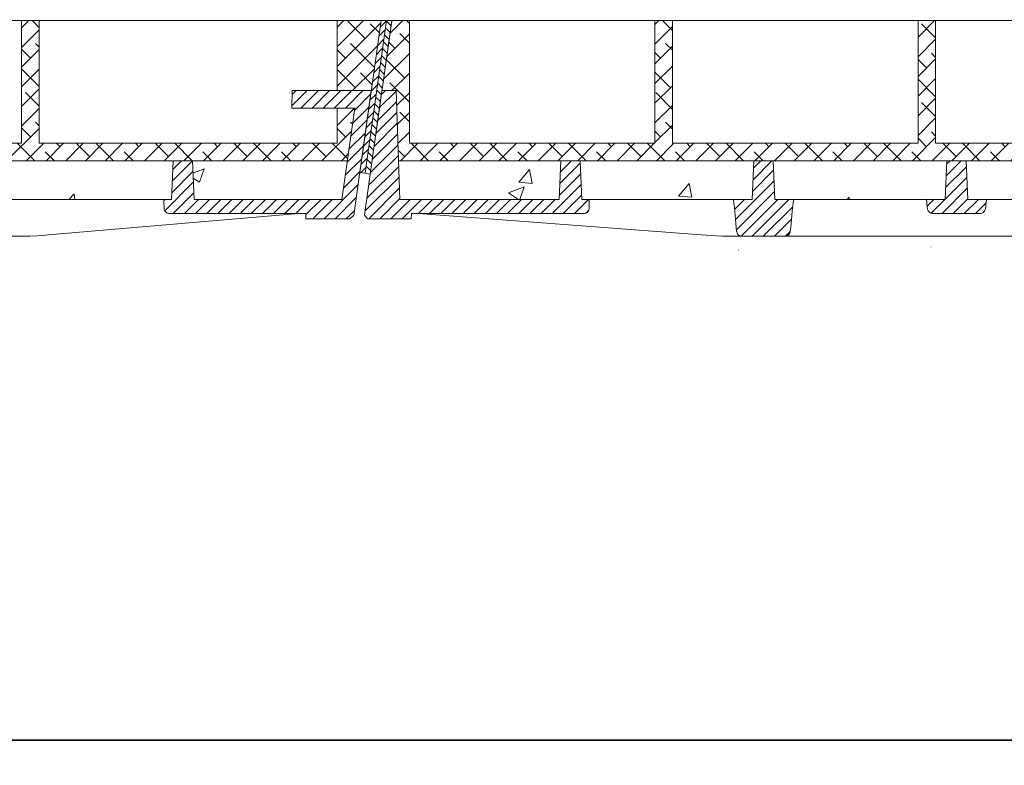
# Model space of a CAD drawing. Units: millimetres. Extents: x 242 to 9633, y 912 to 4420.
# Drawn here: x 2031 to 2593, y 2661 to 3086 of the extents above; entities that cross this region are included whole.
import ezdxf

# ---------------------------------------------------------------- set-up
doc = ezdxf.new("R2010")
doc.units = ezdxf.units.MM
doc.layers.add('DETAIL', color=7, linetype='Continuous')
doc.layers.add('DIMENSIONS', color=7, linetype='Continuous', lineweight=0)
doc.styles.add('SLDTEXTSTYLE0', font='arial.ttf')
doc.dimstyles.new('ACO1', dxfattribs={"dimscale": 0, "dimtxt": 25, "dimasz": 20, "dimexe": 2, "dimexo": 2, "dimgap": 10, "dimtad": 1, "dimtih": 1, "dimtoh": 1, "dimlfac": -1, "dimdsep": 46, "dimtxsty": 'SLDTEXTSTYLE0', "dimcen": 0, "dimclrd": 1, "dimclre": 1, "dimclrt": 256, "dimadec": 0, "dimazin": 0, "dimtfac": 0.6, "dimtofl": 0, "dimtmove": 0, "dimatfit": 3, "dimfxl": 1, "dimtolj": 1, "dimarcsym": 0})
pattern_1 = [(45, (1221.639, 2033.3253), (-3.175, 3.175), [])]
pattern_2 = [(45, (-4798.65, -898.838), (-5.61266, 5.61266), []), (135, (-4798.65, -898.838), (-16.83798, 5.61266), [19.84375, -11.90625])]

# ---------------------------------------------------------------- blocks, each defined once
blk = doc.blocks.new('*D85')
at = {"layer": 'Defpoints', "color": 0}
for p in [(927.78, 2805.18), (2862.02, 2805.18), (927.78, 2674.95)]:
    blk.add_point(p, dxfattribs=at)
at = {"layer": 'DIMENSIONS', "color": 0, "lineweight": -2}
for p, q in [((927.78, 2785.18), (927.78, 2664.95)), ((2862.02, 2785.18), (2862.02, 2664.95)), ((2832.02, 2674.95), (957.78, 2674.95)), ((957.78, 2674.95), (2832.02, 2674.95))]:
    blk.add_line(p, q, dxfattribs=at)
at = {"layer": 'DIMENSIONS', "color": 0}
for points in [[(957.78, 2679.95), (957.78, 2669.95), (927.78, 2674.95)], [(2832.02, 2669.95), (2832.02, 2679.95), (2862.02, 2674.95)]]:
    blk.add_solid(points, dxfattribs=at)
at = {"layer": 'DIMENSIONS', "lineweight": 13, "insert": (1894.9, 2697.87), "char_height": 25, "attachment_point": 5, "style": 'SLDTEXTSTYLE0'}
blk.add_mtext('\\A1;CLEAR OPENING', dxfattribs=at)

msp = doc.modelspace()

# ---------------------------------------------------------------- hatches: boundary and pattern name
at = {"linetype": 'Continuous', "lineweight": 13}
h = msp.add_hatch(dxfattribs=at)
h.set_pattern_fill('ANSI31', style=0)
h.set_pattern_definition([(45, (1218.8916, 1569.4952), (-2.245064, 2.245064), [])])
h.paths.add_polyline_path([(2228.253, 2998.068), (2240.5, 3085.212), (2237.529, 3085.629), (2231.845, 3045.183), (2225.282, 2998.485)])
h = msp.add_hatch(dxfattribs=at)
h.set_pattern_fill('ANSI31', angle=90, style=0)
h.set_pattern_definition([(135, (1218.8916, 1569.4952), (-2.245064, -2.245064), [])])
h.paths.add_polyline_path([(2231.224, 2997.65), (2239.574, 3057.067), (2243.318, 3083.705), (2243.471, 3084.794), (2240.5, 3085.212), (2228.253, 2998.068)])
h = msp.add_hatch(dxfattribs=at)
h.set_pattern_fill('DIN 201 GREY CAST IRON', style=0, pattern_type=2)
h.set_pattern_definition([(45, (1221.58, 2033.3253), (-3.175, 3.175), [])])
edge = h.paths.add_edge_path(flags=0)
edge.add_line((2222.361, 3035.183), (2215.053, 2983.183))
edge.add_line((2215.053, 2983.183), (2130.805, 2983.183))
edge.add_line((2130.805, 2983.183), (2129.845, 3005.183))
edge.add_line((2129.845, 3005.183), (2118.845, 3005.183))
edge.add_line((2118.845, 3005.183), (2117.884, 2983.183))
edge.add_line((2117.884, 2983.183), (2113.636, 2983.183))
edge.add_ellipse((2093.884, 2947.156), major_axis=(0, -229.474), ratio=0.0871557, start_angle=97.76189, end_angle=99.03277, ccw=False)
edge.add_spline(control_points=[(2113.701, 2978.148), (2113.704, 2977.947), (2113.727, 2977.745), (2113.77, 2977.548), (2113.842, 2977.219), (2113.972, 2976.898), (2114.15, 2976.611), (2114.329, 2976.323), (2114.561, 2976.062), (2114.826, 2975.849), (2115.091, 2975.637), (2115.397, 2975.467), (2115.718, 2975.355), (2116.04, 2975.242), (2116.385, 2975.183), (2116.725, 2975.183)], knot_values=[0, 0, 0, 0, 0.0006037, 0.0006037, 0.0006037, 0.0016243, 0.0016243, 0.0016243, 0.0026524, 0.0026524, 0.0026524, 0.0036829, 0.0036829, 0.0036829, 0.0047133, 0.0047133, 0.0047133, 0.0047133], weights=[1, 1, 1, 1, 1, 1, 1, 1, 1, 1, 1, 1, 1, 1, 1, 1], degree=3, periodic=0)
edge.add_line((2116.725, 2975.183), (2194.481, 2975.183))
edge.add_line((2194.481, 2975.183), (2194.585, 2972.183))
edge.add_line((2194.585, 2972.183), (2219.585, 2972.183))
edge.add_line((2219.585, 2972.183), (2221.864, 2974.164))
edge.add_line((2221.864, 2974.164), (2231.845, 3045.183))
edge.add_line((2231.845, 3045.183), (2186.766, 3045.183))
edge.add_line((2186.766, 3045.183), (2186.592, 3035.183))
edge.add_line((2186.592, 3035.183), (2222.361, 3035.183))
h = msp.add_hatch(dxfattribs=at)
h.set_pattern_fill('DIN 201 GREY CAST IRON', style=0, pattern_type=2)
h.set_pattern_definition(pattern_1)
edge = h.paths.add_edge_path(flags=0)
edge.add_line((2248.148, 2983.183), (2245.983, 3045.183))
edge.add_line((2245.983, 3045.183), (2237.904, 3045.183))
edge.add_line((2237.904, 3045.183), (2227.923, 2974.164))
edge.add_line((2227.923, 2974.164), (2229.644, 2972.183))
edge.add_line((2229.644, 2972.183), (2254.644, 2972.183))
edge.add_line((2254.644, 2972.183), (2254.749, 2975.183))
edge.add_line((2254.749, 2975.183), (2353.024, 2975.183))
edge.add_spline(control_points=[(2353.024, 2975.183), (2353.242, 2975.183), (2353.462, 2975.207), (2353.675, 2975.254), (2354.005, 2975.326), (2354.327, 2975.456), (2354.615, 2975.633), (2354.9, 2975.808), (2355.16, 2976.034), (2355.372, 2976.294), (2355.583, 2976.552), (2355.753, 2976.85), (2355.868, 2977.163), (2355.982, 2977.477), (2356.044, 2977.814), (2356.048, 2978.148)], knot_values=[0, 0, 0, 0, 0.0006545, 0.0006545, 0.0006545, 0.0016766, 0.0016766, 0.0016766, 0.0026902, 0.0026902, 0.0026902, 0.0036992, 0.0036992, 0.0036992, 0.0047085, 0.0047085, 0.0047085, 0.0047085], weights=[1, 1, 1, 1, 1, 1, 1, 1, 1, 1, 1, 1, 1, 1, 1, 1], degree=3, periodic=0)
edge.add_ellipse((2375.864, 2947.156), major_axis=(0, 229.474), ratio=0.0871557, start_angle=80.96723, end_angle=82.23811, ccw=False)
edge.add_line((2356.112, 2983.183), (2351.864, 2983.183))
edge.add_line((2351.864, 2983.183), (2350.904, 3005.183))
edge.add_line((2350.904, 3005.183), (2339.904, 3005.183))
edge.add_line((2339.904, 3005.183), (2338.943, 2983.183))
edge.add_line((2338.943, 2983.183), (2248.148, 2983.183))
h = msp.add_hatch(dxfattribs=at)
h.set_pattern_fill('DIN 201 GREY CAST IRON', style=0, pattern_type=2)
h.set_pattern_definition(pattern_1)
edge = h.paths.add_edge_path(flags=0)
edge.add_line((2461.864, 2983.183), (2460.904, 3005.183))
edge.add_line((2460.904, 3005.183), (2449.904, 3005.183))
edge.add_line((2449.904, 3005.183), (2448.943, 2983.183))
edge.add_line((2448.943, 2983.183), (2438.341, 2983.183))
edge.add_ellipse((2421.642, 2947.156), major_axis=(-20.076, 229.468), ratio=0.0868266, start_angle=274.00067, end_angle=278.59754, ccw=False)
edge.add_spline(control_points=[(2440.117, 2964.904), (2440.129, 2964.779), (2440.148, 2964.654), (2440.176, 2964.531), (2440.249, 2964.203), (2440.38, 2963.883), (2440.558, 2963.598), (2440.736, 2963.312), (2440.967, 2963.053), (2441.229, 2962.843), (2441.493, 2962.632), (2441.796, 2962.465), (2442.114, 2962.353), (2442.432, 2962.241), (2442.773, 2962.183), (2443.11, 2962.183)], knot_values=[0, 0, 0, 0, 0.000378, 0.000378, 0.000378, 0.0013989, 0.0013989, 0.0013989, 0.0024217, 0.0024217, 0.0024217, 0.0034452, 0.0034452, 0.0034452, 0.0044687, 0.0044687, 0.0044687, 0.0044687], weights=[1, 1, 1, 1, 1, 1, 1, 1, 1, 1, 1, 1, 1, 1, 1, 1], degree=3, periodic=0)
edge.add_line((2443.11, 2962.183), (2467.698, 2962.183))
edge.add_spline(control_points=[(2467.698, 2962.183), (2467.827, 2962.183), (2467.958, 2962.192), (2468.087, 2962.209), (2468.42, 2962.252), (2468.751, 2962.354), (2469.052, 2962.505), (2469.351, 2962.656), (2469.63, 2962.861), (2469.863, 2963.102), (2470.096, 2963.343), (2470.29, 2963.628), (2470.43, 2963.933), (2470.57, 2964.237), (2470.66, 2964.571), (2470.691, 2964.904)], knot_values=[0, 0, 0, 0, 0.0003898, 0.0003898, 0.0003898, 0.0014117, 0.0014117, 0.0014117, 0.0024313, 0.0024313, 0.0024313, 0.0034495, 0.0034495, 0.0034495, 0.0044678, 0.0044678, 0.0044678, 0.0044678], weights=[1, 1, 1, 1, 1, 1, 1, 1, 1, 1, 1, 1, 1, 1, 1, 1], degree=3, periodic=0)
edge.add_ellipse((2489.166, 2947.156), major_axis=(20.076, 229.468), ratio=0.0868266, start_angle=81.40246, end_angle=85.99933, ccw=False)
edge.add_line((2472.467, 2983.183), (2461.864, 2983.183))
h = msp.add_hatch(dxfattribs=at)
h.set_pattern_fill('DIN 201 GREY CAST IRON', style=0, pattern_type=2)
h.set_pattern_definition(pattern_1)
edge = h.paths.add_edge_path(flags=0)
edge.add_line((2570.904, 3005.183), (2559.904, 3005.183))
edge.add_line((2559.904, 3005.183), (2558.943, 2983.183))
edge.add_line((2558.943, 2983.183), (2548.341, 2983.183))
edge.add_ellipse((2531.642, 2947.156), major_axis=(-20.076, 229.468), ratio=0.0868266, start_angle=277.26194, end_angle=278.59754, ccw=False)
edge.add_spline(control_points=[(2548.869, 2977.891), (2548.88, 2977.775), (2548.898, 2977.659), (2548.923, 2977.545), (2548.996, 2977.216), (2549.126, 2976.895), (2549.304, 2976.609), (2549.483, 2976.321), (2549.714, 2976.06), (2549.979, 2975.848), (2550.244, 2975.636), (2550.55, 2975.467), (2550.871, 2975.354), (2551.191, 2975.242), (2551.536, 2975.183), (2551.875, 2975.183)], knot_values=[0, 0, 0, 0, 0.00035, 0.00035, 0.00035, 0.0013736, 0.0013736, 0.0013736, 0.0024039, 0.0024039, 0.0024039, 0.0034364, 0.0034364, 0.0034364, 0.0044687, 0.0044687, 0.0044687, 0.0044687], weights=[1, 1, 1, 1, 1, 1, 1, 1, 1, 1, 1, 1, 1, 1, 1, 1], degree=3, periodic=0)
edge.add_line((2551.875, 2975.183), (2578.932, 2975.183))
edge.add_spline(control_points=[(2578.932, 2975.183), (2579.062, 2975.183), (2579.192, 2975.192), (2579.32, 2975.208), (2579.656, 2975.251), (2579.989, 2975.353), (2580.291, 2975.504), (2580.591, 2975.654), (2580.87, 2975.858), (2581.104, 2976.099), (2581.338, 2976.338), (2581.533, 2976.621), (2581.674, 2976.924), (2581.815, 2977.227), (2581.906, 2977.558), (2581.939, 2977.891)], knot_values=[0, 0, 0, 0, 0.0003888, 0.0003888, 0.0003888, 0.0014159, 0.0014159, 0.0014159, 0.0024355, 0.0024355, 0.0024355, 0.0034504, 0.0034504, 0.0034504, 0.0044655, 0.0044655, 0.0044655, 0.0044655], weights=[1, 1, 1, 1, 1, 1, 1, 1, 1, 1, 1, 1, 1, 1, 1, 1], degree=3, periodic=0)
edge.add_ellipse((2599.166, 2947.156), major_axis=(20.076, 229.468), ratio=0.0868266, start_angle=81.40246, end_angle=82.73806, ccw=False)
edge.add_line((2582.467, 2983.183), (2571.864, 2983.183))
edge.add_line((2571.864, 2983.183), (2570.904, 3005.183))
at = {"layer": 'DETAIL', "lineweight": 13}
h = msp.add_hatch(dxfattribs=at)
h.set_pattern_fill('ANSI38', color=256, scale=2.5)
h.set_pattern_definition(pattern_2)
h.paths.add_polyline_path([(1592.467, 3015.183), (1592.467, 3085.183), (1582.467, 3085.183), (1576.845, 3045.183), (1584.924, 3045.183), (1586.32, 3005.183), (1591.316, 3005.183), (1673.85, 3005.183), (1678.845, 3005.183), (1689.845, 3005.183), (1694.84, 3005.183), (1783.85, 3005.183), (1788.845, 3005.183), (1799.845, 3005.183), (1804.84, 3005.183), (1893.85, 3005.183), (1898.845, 3005.183), (1909.845, 3005.183), (1914.84, 3005.183), (2003.85, 3005.183), (2008.845, 3005.183), (2019.845, 3005.183), (2024.84, 3005.183), (2113.85, 3005.183), (2118.845, 3005.183), (2129.845, 3005.183), (2134.84, 3005.183), (2213.126, 3005.183), (2218.145, 3005.183), (2222.361, 3035.183), (2212.467, 3035.183), (2212.467, 3015.183), (2042.467, 3015.183), (2042.467, 3085.183), (2032.467, 3085.183), (2032.467, 3015.183), (1892.467, 3015.183), (1892.467, 3085.183), (1882.467, 3085.183), (1882.467, 3015.183), (1742.467, 3015.183), (1742.467, 3085.183), (1732.467, 3085.183), (1732.467, 3015.183)])
h = msp.add_hatch(dxfattribs=at)
h.set_pattern_fill('ANSI38', color=256, scale=2.5)
h.set_pattern_definition(pattern_2)
h.paths.add_polyline_path([(2212.467, 3045.183), (2231.845, 3045.183), (2237.467, 3085.183), (2212.467, 3085.183)])
h = msp.add_hatch(dxfattribs=at)
h.set_pattern_fill('ANSI38', color=256, scale=2.5)
h.set_pattern_definition(pattern_2)
h.paths.add_polyline_path([(2334.909, 3005.183), (2339.904, 3005.183), (2350.904, 3005.183), (2355.899, 3005.183), (2444.909, 3005.183), (2449.904, 3005.183), (2460.904, 3005.183), (2465.899, 3005.183), (2554.909, 3005.183), (2559.904, 3005.183), (2570.904, 3005.183), (2575.899, 3005.183), (2664.909, 3005.183), (2669.904, 3005.183), (2680.904, 3005.183), (2685.899, 3005.183), (2774.909, 3005.183), (2779.904, 3005.183), (2790.904, 3005.183), (2795.899, 3005.183), (2874.185, 3005.183), (2879.204, 3005.183), (2883.42, 3035.183), (2877.368, 3035.183), (2877.368, 3015.183), (2853.526, 3015.183), (2853.526, 3035.183), (2847.651, 3035.183), (2847.825, 3045.183), (2853.526, 3045.183), (2853.526, 3085.183), (2843.526, 3085.183), (2843.526, 3015.183), (2703.526, 3015.183), (2703.526, 3085.183), (2693.526, 3085.183), (2693.526, 3015.183), (2553.526, 3015.183), (2553.526, 3085.183), (2543.526, 3085.183), (2543.526, 3015.183), (2403.526, 3015.183), (2403.526, 3085.183), (2393.526, 3085.183), (2393.526, 3015.183), (2253.526, 3015.183), (2253.526, 3085.183), (2243.526, 3085.183), (2239.574, 3057.067), (2237.904, 3045.183), (2245.983, 3045.183), (2247.379, 3005.183), (2252.375, 3005.183)])
h.paths.add_polyline_path([(2877.368, 3045.183), (2892.904, 3045.183), (2898.526, 3085.183), (2877.368, 3085.183)])
h = msp.add_hatch(dxfattribs=at)
h.set_pattern_fill('AR-CONC', color=256, scale=0.5)
h.paths.add_polyline_path([(1016.825, 2983.183), (1017.786, 3005.183), (1012.791, 3005.183), (930.257, 3005.183), (925.261, 3005.183), (926.03, 2983.183)])
h.paths.add_polyline_path([(1126.825, 2983.183), (1127.786, 3005.183), (1122.791, 3005.183), (1033.781, 3005.183), (1028.786, 3005.183), (1029.746, 2983.183), (1033.995, 2983.183), (1053.746, 2983.183), (1096.525, 2983.183), (1116.223, 2983.183)])
h.paths.add_polyline_path([(1236.825, 2983.183), (1237.786, 3005.183), (1232.791, 3005.183), (1143.781, 3005.183), (1138.786, 3005.183), (1139.746, 2983.183), (1150.349, 2983.183), (1170.047, 2983.183), (1206.525, 2983.183), (1226.223, 2983.183)])
h.paths.add_polyline_path([(1346.825, 2983.183), (1347.786, 3005.183), (1342.791, 3005.183), (1253.781, 3005.183), (1248.786, 3005.183), (1249.746, 2983.183), (1260.349, 2983.183), (1280.047, 2983.183), (1316.525, 2983.183), (1336.223, 2983.183)])
h.paths.add_polyline_path([(1456.825, 2983.183), (1457.786, 3005.183), (1452.791, 3005.183), (1363.781, 3005.183), (1358.786, 3005.183), (1359.746, 2983.183), (1370.349, 2983.183), (1390.047, 2983.183), (1432.825, 2983.183), (1452.577, 2983.183)])
h.paths.add_polyline_path([(1553.994, 2983.183), (1557.086, 3005.183), (1552.067, 3005.183), (1473.781, 3005.183), (1468.786, 3005.183), (1469.746, 2983.183)])
h.paths.add_polyline_path([(1677.884, 2983.183), (1678.845, 3005.183), (1673.85, 3005.183), (1591.316, 3005.183), (1586.32, 3005.183), (1587.089, 2983.183)])
h.paths.add_polyline_path([(1787.884, 2983.183), (1788.845, 3005.183), (1783.85, 3005.183), (1694.84, 3005.183), (1689.845, 3005.183), (1690.805, 2983.183), (1695.053, 2983.183), (1714.805, 2983.183), (1757.584, 2983.183), (1777.282, 2983.183)])
h.paths.add_polyline_path([(1897.884, 2983.183), (1898.845, 3005.183), (1893.85, 3005.183), (1804.84, 3005.183), (1799.845, 3005.183), (1800.805, 2983.183), (1811.408, 2983.183), (1831.106, 2983.183), (1867.584, 2983.183), (1887.282, 2983.183)])
h.paths.add_polyline_path([(2007.884, 2983.183), (2008.845, 3005.183), (2003.85, 3005.183), (1914.84, 3005.183), (1909.845, 3005.183), (1910.805, 2983.183), (1921.408, 2983.183), (1941.106, 2983.183), (1977.584, 2983.183), (1997.282, 2983.183)])
h.paths.add_polyline_path([(2117.884, 2983.183), (2118.845, 3005.183), (2113.85, 3005.183), (2024.84, 3005.183), (2019.845, 3005.183), (2020.805, 2983.183), (2031.408, 2983.183), (2051.106, 2983.183), (2093.884, 2983.183), (2113.636, 2983.183)])
h.paths.add_polyline_path([(2215.053, 2983.183), (2218.145, 3005.183), (2213.126, 3005.183), (2134.84, 3005.183), (2129.845, 3005.183), (2130.805, 2983.183)])
h.paths.add_polyline_path([(2338.943, 2983.183), (2339.904, 3005.183), (2334.909, 3005.183), (2252.375, 3005.183), (2247.379, 3005.183), (2248.148, 2983.183)])
h.paths.add_polyline_path([(2448.943, 2983.183), (2449.904, 3005.183), (2444.909, 3005.183), (2355.899, 3005.183), (2350.904, 3005.183), (2351.864, 2983.183), (2356.112, 2983.183), (2375.864, 2983.183), (2418.643, 2983.183), (2438.341, 2983.183)])
h.paths.add_polyline_path([(2558.943, 2983.183), (2559.904, 3005.183), (2554.909, 3005.183), (2465.899, 3005.183), (2460.904, 3005.183), (2461.864, 2983.183), (2472.467, 2983.183), (2492.165, 2983.183), (2528.643, 2983.183), (2548.341, 2983.183)])
h.paths.add_polyline_path([(2668.943, 2983.183), (2669.904, 3005.183), (2664.909, 3005.183), (2575.899, 3005.183), (2570.904, 3005.183), (2571.864, 2983.183), (2582.467, 2983.183), (2602.165, 2983.183), (2638.643, 2983.183), (2658.341, 2983.183)])
h.paths.add_polyline_path([(2778.943, 2983.183), (2779.904, 3005.183), (2774.909, 3005.183), (2685.899, 3005.183), (2680.904, 3005.183), (2681.864, 2983.183), (2692.467, 2983.183), (2712.165, 2983.183), (2754.943, 2983.183), (2774.695, 2983.183)])
h.paths.add_polyline_path([(2876.112, 2983.183), (2879.204, 3005.183), (2874.185, 3005.183), (2795.899, 3005.183), (2790.904, 3005.183), (2791.864, 2983.183)])

# ---------------------------------------------------------------- linework, layer by layer
at = {"color": 7, "linetype": 'Continuous', "lineweight": 13}
for p, q in [((2237.467, 3085.183), (2225.282, 2998.485)), ((2228.253, 2998.068), (2240.496, 3085.183)), ((2231.224, 2997.65), (2243.471, 3084.794)), ((2186.592, 3035.183), (2186.766, 3045.183)), ((2231.845, 3045.183), (2186.766, 3045.183)), ((2221.864, 2974.164), (2231.845, 3045.183)), ((2237.904, 3045.183), (2227.923, 2974.164)), ((2245.983, 3045.183), (2237.904, 3045.183)), ((2245.983, 3045.183), (2248.148, 2983.183)), ((2222.361, 3035.183), (2186.592, 3035.183)), ((2215.053, 2983.183), (2222.361, 3035.183)), ((2024.84, 3005.183), (2113.85, 3005.183)), ((2113.85, 3005.183), (2118.845, 3005.183)), ((2118.845, 3005.183), (2117.884, 2983.183)), ((2118.845, 3005.183), (2129.845, 3005.183)), ((2129.845, 3005.183), (2130.805, 2983.183)), ((2129.845, 3005.183), (2134.84, 3005.183)), ((2134.84, 3005.183), (2213.126, 3005.183)), ((2213.126, 3005.183), (2218.145, 3005.183)), ((2247.379, 3005.183), (2252.375, 3005.183)), ((2252.375, 3005.183), (2334.909, 3005.183)), ((2334.909, 3005.183), (2339.904, 3005.183)), ((2339.904, 3005.183), (2338.943, 2983.183)), ((2339.904, 3005.183), (2350.904, 3005.183)), ((2350.904, 3005.183), (2351.864, 2983.183)), ((2350.904, 3005.183), (2355.899, 3005.183)), ((2355.899, 3005.183), (2444.909, 3005.183)), ((2444.909, 3005.183), (2449.904, 3005.183)), ((2449.904, 3005.183), (2448.943, 2983.183)), ((2449.904, 3005.183), (2460.904, 3005.183)), ((2460.904, 3005.183), (2461.864, 2983.183)), ((2460.904, 3005.183), (2465.899, 3005.183)), ((2465.899, 3005.183), (2554.909, 3005.183)), ((2554.909, 3005.183), (2559.904, 3005.183)), ((2559.904, 3005.183), (2558.943, 2983.183)), ((2559.904, 3005.183), (2570.904, 3005.183)), ((2570.904, 3005.183), (2571.864, 2983.183)), ((2570.904, 3005.183), (2575.899, 3005.183)), ((2575.899, 3005.183), (2664.909, 3005.183)), ((2225.282, 2998.485), (2228.253, 2998.068)), ((2228.253, 2998.068), (2231.224, 2997.65)), ((2031.408, 2983.183), (2020.805, 2983.183)), ((2031.408, 2983.183), (2051.106, 2983.183)), ((2093.884, 2983.183), (2051.106, 2983.183)), ((2093.884, 2983.183), (2113.636, 2983.183)), ((2117.884, 2983.183), (2113.636, 2983.183)), ((2215.053, 2983.183), (2130.805, 2983.183)), ((2338.943, 2983.183), (2248.148, 2983.183)), ((2356.112, 2983.183), (2351.864, 2983.183)), ((2356.112, 2983.183), (2375.864, 2983.183)), ((2418.643, 2983.183), (2375.864, 2983.183)), ((2418.643, 2983.183), (2438.341, 2983.183)), ((2448.943, 2983.183), (2438.341, 2983.183)), ((2472.467, 2983.183), (2461.864, 2983.183)), ((2472.467, 2983.183), (2492.165, 2983.183)), ((2492.165, 2983.183), (2528.643, 2983.183)), ((2528.643, 2983.183), (2548.341, 2983.183)), ((2558.943, 2983.183), (2548.341, 2983.183)), ((2582.467, 2983.183), (2571.864, 2983.183)), ((2582.467, 2983.183), (2602.165, 2983.183)), ((2190.618, 2975.183), (2049.843, 2963.085)), ((2194.481, 2975.183), (2116.725, 2975.183)), ((2194.481, 2975.183), (2194.585, 2972.183)), ((2254.644, 2972.183), (2254.749, 2975.183)), ((2353.024, 2975.183), (2254.749, 2975.183)), ((2419.946, 2962.975), (2258.612, 2975.183)), ((2578.932, 2975.183), (2551.875, 2975.183)), ((2219.585, 2972.183), (2194.585, 2972.183)), ((2221.864, 2974.164), (2219.585, 2972.183)), ((2229.644, 2972.183), (2227.923, 2974.164)), ((2254.644, 2972.183), (2229.644, 2972.183)), ((2037.2, 2962.183), (2026.639, 2962.183)), ((2041.482, 2962.367), (2037.2, 2962.183)), ((2049.843, 2963.085), (2041.482, 2962.367)), ((2428.52, 2962.326), (2419.946, 2962.975)), ((2432.293, 2962.183), (2428.52, 2962.326)), ((2443.11, 2962.183), (2432.293, 2962.183)), ((2467.698, 2962.183), (2443.11, 2962.183)), ((2490.567, 2962.183), (2467.698, 2962.183)), ((2640.24, 2962.183), (2490.567, 2962.183))]:
    msp.add_line(p, q, dxfattribs=at)
at = {"lineweight": 13}
msp.add_line((2239.574, 3057.067), (2243.526, 3085.183), dxfattribs=at)
at = {"color": 7, "linetype": 'Continuous', "lineweight": 13}
for centre, major_axis, ratio, start_param, end_param in [((2093.884, 2947.156), (0, -229.474), 0.0871557, 1.7062669, 1.728448), ((2375.864, 2947.156), (0, 229.474), 0.0871557, 1.4131447, 1.4353257), ((2421.642, 2947.156), (-20.076, 229.468), 0.0868266, 4.7822138, 4.8624444), ((2489.166, 2947.156), (20.076, 229.468), 0.0868266, 1.4207409, 1.5009715), ((2531.642, 2947.156), (-20.076, 229.468), 0.0868266, 4.8391338, 4.8624444), ((2599.166, 2947.156), (20.076, 229.468), 0.0868266, 1.4207409, 1.4440515)]:
    msp.add_ellipse(centre, major_axis=major_axis, ratio=ratio, start_param=start_param, end_param=end_param, dxfattribs=at)
for points, knots in [([(2116.725, 2975.183), (2116.383, 2975.217), (2115.699, 2975.284), (2114.789, 2975.808), (2114.105, 2976.577), (2113.755, 2977.408), (2113.716, 2977.947), (2113.701, 2978.148)], [0, 0, 0, 0, 0.2183643, 0.4367437, 0.6546001, 0.8708699, 1, 1, 1, 1]), ([(2356.048, 2978.148), (2356.011, 2977.813), (2355.937, 2977.144), (2355.411, 2976.256), (2354.644, 2975.586), (2353.799, 2975.233), (2353.242, 2975.197), (2353.024, 2975.183)], [0, 0, 0, 0, 0.2140952, 0.428156, 0.6431861, 0.8600114, 1, 1, 1, 1]), ([(2551.875, 2975.183), (2551.534, 2975.217), (2550.851, 2975.284), (2549.943, 2975.807), (2549.258, 2976.575), (2548.945, 2977.326), (2548.884, 2977.775), (2548.869, 2977.891)], [0, 0, 0, 0, 0.2307916, 0.4615972, 0.691917, 0.9207557, 1, 1, 1, 1]), ([(2581.939, 2977.891), (2581.873, 2977.56), (2581.741, 2976.898), (2581.14, 2976.058), (2580.316, 2975.454), (2579.53, 2975.207), (2579.062, 2975.188), (2578.932, 2975.183)], [0, 0, 0, 0, 0.2270811, 0.4541228, 0.6822207, 0.9119657, 1, 1, 1, 1]), ([(2443.11, 2962.183), (2442.772, 2962.217), (2442.095, 2962.283), (2441.193, 2962.802), (2440.512, 2963.565), (2440.194, 2964.321), (2440.133, 2964.779), (2440.117, 2964.904)], [0, 0, 0, 0, 0.2287934, 0.4575909, 0.6862441, 0.9144535, 1, 1, 1, 1]), ([(2470.691, 2964.904), (2470.626, 2964.572), (2470.498, 2963.908), (2469.899, 2963.062), (2469.078, 2962.456), (2468.294, 2962.207), (2467.827, 2962.188), (2467.698, 2962.183)], [0, 0, 0, 0, 0.2276683, 0.4553247, 0.6833011, 0.9117771, 1, 1, 1, 1])]:
    msp.add_open_spline(points, degree=3, knots=knots, dxfattribs=at)
at = {"layer": 'DETAIL', "lineweight": 13}
for p, q in [((2212.467, 3085.183), (1592.467, 3085.183)), ((2032.467, 3015.183), (2032.467, 3085.183)), ((2032.467, 3085.183), (2042.467, 3085.183)), ((2042.467, 3085.183), (2042.467, 3015.183)), ((2212.467, 3085.183), (2237.467, 3085.183)), ((2212.467, 3045.183), (2212.467, 3085.183)), ((2237.467, 3085.183), (2243.526, 3085.183)), ((2243.526, 3085.183), (2253.526, 3085.183)), ((2253.526, 3085.183), (2253.526, 3015.183)), ((2877.368, 3085.183), (2253.526, 3085.183)), ((2393.526, 3015.183), (2393.526, 3085.183)), ((2393.526, 3085.183), (2403.526, 3085.183)), ((2403.526, 3085.183), (2403.526, 3015.183)), ((2543.526, 3015.183), (2543.526, 3085.183)), ((2543.526, 3085.183), (2553.526, 3085.183)), ((2553.526, 3085.183), (2553.526, 3015.183)), ((2212.467, 3015.183), (2212.467, 3035.183)), ((1892.467, 3015.183), (2032.467, 3015.183)), ((2042.467, 3015.183), (2212.467, 3015.183)), ((2253.526, 3015.183), (2393.526, 3015.183)), ((2403.526, 3015.183), (2543.526, 3015.183)), ((2553.526, 3015.183), (2693.526, 3015.183))]:
    msp.add_line(p, q, dxfattribs=at)

# ---------------------------------------------------------------- dimensions: what is measured, and where the dimension line sits
at = {"layer": 'DIMENSIONS', "lineweight": 13}
dim = msp.add_linear_dim(base=(927.781, 2674.947), p1=(2862.017, 2805.183), p2=(927.781, 2805.183), text='CLEAR OPENING', dimstyle='ACO1', override={"dimscale": 1, "dimasz": 30, "dimexe": 10, "dimexo": 20, "dimclrd": 0, "dimclre": 0}, dxfattribs=at)
dim.commit()
dim.dimension.update_dxf_attribs({"geometry": '*D85', "text_midpoint": (1894.899, 2697.872)})

doc.saveas('drawing.dxf')
